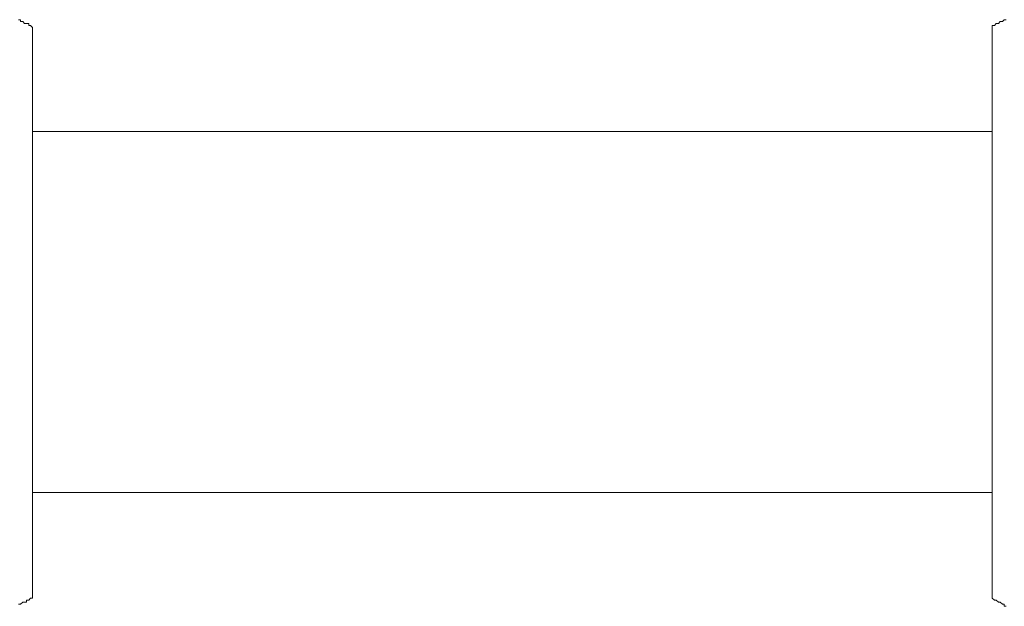
# Model space of a CAD drawing. Units: inches. Extents: x -554 to 492, y -293 to 453.
# Drawn here: x -304 to -266, y 103 to 125 of the extents above; entities that cross this region are included whole.
import ezdxf

# ---------------------------------------------------------------- set-up
doc = ezdxf.new("R2010")
doc.units = ezdxf.units.IN
doc.header["$MEASUREMENT"] = 0
doc.layers.add('图层 1', color=7, linetype='Continuous')

msp = doc.modelspace()

# ---------------------------------------------------------------- linework, layer by layer
at = {"layer": '图层 1', "color": 7, "lineweight": 9}
for points in [[(-303.115, 125.103), (-303.195, 125.179), (-303.269, 125.179), (-303.269, 125.257), (-303.347, 125.257), (-303.425, 125.257), (-303.499, 125.333), (-303.579, 125.333), (-303.579, 125.409), (-303.655, 125.409)], [(-265.612, 125.409), (-265.686, 125.409), (-265.762, 125.333), (-265.84, 125.333), (-265.914, 125.257), (-265.994, 125.257), (-266.07, 125.179), (-266.148, 125.179), (-266.148, 125.103)], [(-303.115, 124.257), (-303.115, 125.103)], [(-303.115, 124.257), (-303.115, 125.103)], [(-266.148, 125.103), (-266.148, 103.113)], [(-303.115, 103.113), (-303.115, 124.257)], [(-303.115, 103.113), (-303.115, 124.257)], [(-266.148, 121.103), (-303.115, 121.103)], [(-266.148, 121.103), (-303.115, 121.103)], [(-303.115, 107.186), (-266.148, 107.186)], [(-303.655, 102.883), (-303.579, 102.883), (-303.499, 102.959), (-303.425, 102.959), (-303.347, 102.959), (-303.347, 103.037), (-303.269, 103.037), (-303.195, 103.113), (-303.115, 103.113)], [(-266.148, 103.113), (-266.07, 103.037), (-265.994, 103.037), (-265.914, 102.959), (-265.84, 102.959), (-265.762, 102.883), (-265.686, 102.883), (-265.686, 102.805), (-265.612, 102.805)]]:
    msp.add_lwpolyline(points, dxfattribs=at)

doc.saveas('drawing.dxf')
